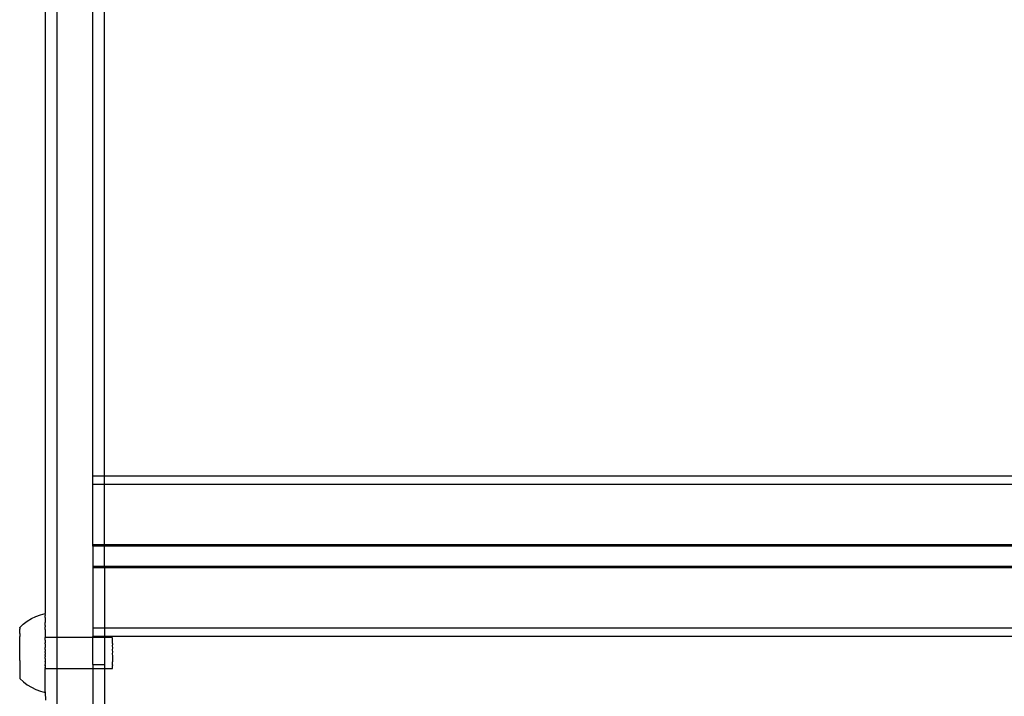
# Model space of a CAD drawing. Units: inches. Extents: x -9238 to 1860, y -5016 to 3282.
# Drawn here: x -2969 to -2728, y -1130 to -964 of the extents above; entities that cross this region are included whole.
import ezdxf

# ---------------------------------------------------------------- set-up
doc = ezdxf.new("R2010")
doc.units = ezdxf.units.IN
doc.header["$MEASUREMENT"] = 0

msp = doc.modelspace()

# ---------------------------------------------------------------- linework, layer by layer
for p, q in [((-2959.71, -1115.43), (-2959.71, -923.63)), ((-2962.64, -929.45), (-2962.66, -1109.63)), ((-2951.02, -1076.01), (-2951.02, -939.41)), ((-2948.11, -1076.01), (-2948.12, -939.41)), ((-2951.02, -1078.03), (-2951.02, -1076.01)), ((-2948.11, -1076.01), (-2951.02, -1076.01)), ((-2951.02, -1092.79), (-2951.02, -1078.03)), ((-2948.11, -1078.03), (-2951.02, -1078.03)), ((-2507.29, -1076.01), (-2948.11, -1076.01)), ((-2948.11, -1078.03), (-2948.11, -1076.01)), ((-2507.29, -1078.03), (-2948.11, -1078.03)), ((-2948.11, -1092.79), (-2948.11, -1078.03)), ((-2948.11, -1092.79), (-2951.02, -1092.79)), ((-2951.02, -1093.13), (-2951.02, -1092.79)), ((-2948.11, -1093.13), (-2951.02, -1093.13)), ((-2951.02, -1093.13), (-2951.02, -1098.14)), ((-2507.29, -1092.79), (-2948.11, -1092.79)), ((-2948.11, -1093.13), (-2948.11, -1092.79)), ((-2507.29, -1093.13), (-2948.11, -1093.13)), ((-2948.11, -1098.14), (-2948.11, -1093.13)), ((-2951.02, -1098.14), (-2951.02, -1098.48)), ((-2948.11, -1098.14), (-2951.02, -1098.14)), ((-2948.12, -1098.48), (-2951.02, -1098.48)), ((-2951.02, -1098.48), (-2951.02, -1113.24)), ((-2948.12, -1098.48), (-2948.11, -1098.14)), ((-2507.31, -1098.48), (-2948.12, -1098.48)), ((-2948.12, -1098.48), (-2948.11, -1113.24)), ((-2507.29, -1098.14), (-2948.11, -1098.14)), ((-2968.02, -1112.24), (-2967.05, -1111.52)), ((-2967.05, -1111.52), (-2966.03, -1110.89)), ((-2966.03, -1110.89), (-2964.95, -1110.36)), ((-2964.95, -1110.36), (-2963.82, -1109.94)), ((-2963.82, -1109.94), (-2962.66, -1109.63)), ((-2962.66, -1109.63), (-2962.66, -1109.66)), ((-2962.66, -1109.73), (-2962.66, -1109.66)), ((-2962.66, -1109.76), (-2962.66, -1109.73)), ((-2962.66, -1109.87), (-2962.66, -1109.76)), ((-2962.66, -1109.87), (-2962.66, -1109.92)), ((-2962.66, -1109.92), (-2962.66, -1110.07)), ((-2962.66, -1110.07), (-2962.65, -1110.13)), ((-2962.66, -1110.32), (-2962.65, -1110.13)), ((-2962.65, -1110.4), (-2962.66, -1110.32)), ((-2962.66, -1110.63), (-2962.65, -1110.4)), ((-2962.66, -1110.63), (-2962.65, -1110.73)), ((-2962.65, -1110.73), (-2962.66, -1110.99)), ((-2962.66, -1110.99), (-2962.65, -1111.11)), ((-2962.65, -1111.11), (-2962.66, -1111.41)), ((-2962.66, -1111.41), (-2962.65, -1111.54)), ((-2962.65, -1111.54), (-2962.66, -1111.87)), ((-2962.65, -1112.01), (-2962.66, -1111.87)), ((-2968.91, -1113.11), (-2968.9, -1113.05)), ((-2968.9, -1113.07), (-2968.91, -1113.11)), ((-2968.91, -1113.2), (-2968.91, -1113.11)), ((-2968.91, -1113.2), (-2968.9, -1113.24)), ((-2968.9, -1113.24), (-2968.91, -1113.33)), ((-2968.91, -1113.33), (-2968.9, -1113.38)), ((-2968.9, -1113.38), (-2968.91, -1113.5)), ((-2968.9, -1113.55), (-2968.91, -1113.5)), ((-2968.91, -1113.7), (-2968.9, -1113.55)), ((-2968.9, -1113.76), (-2968.91, -1113.7)), ((-2968.91, -1113.93), (-2968.9, -1113.76)), ((-2968.9, -1114.01), (-2968.91, -1113.93)), ((-2968.91, -1114.2), (-2968.9, -1114.01)), ((-2968.9, -1114.28), (-2968.91, -1114.2)), ((-2968.91, -1114.5), (-2968.9, -1114.28)), ((-2968.9, -1113.05), (-2968.02, -1112.24)), ((-2968.9, -1113.05), (-2968.9, -1113.07)), ((-2962.66, -1112.38), (-2962.65, -1112.01)), ((-2962.65, -1112.54), (-2962.66, -1112.38)), ((-2962.65, -1112.54), (-2962.66, -1112.93)), ((-2962.65, -1113.1), (-2962.66, -1112.93)), ((-2962.66, -1113.52), (-2962.65, -1113.1)), ((-2962.66, -1113.52), (-2962.65, -1113.7)), ((-2962.65, -1113.7), (-2962.66, -1114.15)), ((-2962.66, -1114.15), (-2962.65, -1114.34)), ((-2962.65, -1114.34), (-2962.66, -1114.81)), ((-2951.02, -1113.24), (-2951.02, -1115.26)), ((-2948.11, -1113.24), (-2951.02, -1113.24)), ((-2948.11, -1113.24), (-2948.12, -1115.26)), ((-2507.29, -1113.24), (-2948.11, -1113.24)), ((-2968.91, -1114.5), (-2968.9, -1114.59)), ((-2968.9, -1114.59), (-2968.91, -1114.83)), ((-2968.91, -1114.83), (-2968.9, -1114.93)), ((-2968.9, -1114.93), (-2968.91, -1115.19)), ((-2968.91, -1115.19), (-2968.9, -1115.29)), ((-2968.91, -1115.57), (-2968.9, -1115.29)), ((-2968.9, -1115.68), (-2968.91, -1115.57)), ((-2968.91, -1115.97), (-2968.9, -1115.68)), ((-2968.9, -1116.09), (-2968.91, -1115.97)), ((-2968.91, -1116.4), (-2968.9, -1116.09)), ((-2968.9, -1116.52), (-2968.91, -1116.4)), ((-2968.9, -1116.84), (-2968.9, -1116.52)), ((-2962.66, -1114.81), (-2962.64, -1115)), ((-2962.65, -1115.44), (-2962.66, -1115.49)), ((-2962.65, -1115.66), (-2962.66, -1115.49)), ((-2962.66, -1116.2), (-2962.65, -1116.13)), ((-2962.66, -1116.2), (-2962.65, -1116.31)), ((-2962.64, -1115), (-2962.65, -1115.44)), ((-2962.65, -1115.44), (-2959.71, -1115.43)), ((-2962.65, -1115.66), (-2962.64, -1115.7)), ((-2962.65, -1115.77), (-2962.64, -1115.7)), ((-2962.65, -1116.13), (-2962.65, -1115.77)), ((-2962.65, -1116.31), (-2962.64, -1116.41)), ((-2962.64, -1116.41), (-2962.65, -1116.82)), ((-2959.71, -1115.43), (-2951.01, -1115.43)), ((-2959.71, -1123.13), (-2959.71, -1115.43)), ((-2948.12, -1115.26), (-2951.02, -1115.26)), ((-2951.01, -1115.43), (-2951.02, -1115.26)), ((-2951.02, -1122.14), (-2951.01, -1115.43)), ((-2951.01, -1115.43), (-2948.11, -1115.42)), ((-2507.31, -1115.26), (-2948.12, -1115.26)), ((-2948.12, -1115.26), (-2948.11, -1115.42)), ((-2948.11, -1115.42), (-2948.12, -1122.14)), ((-2948.11, -1115.42), (-2946.22, -1115.42)), ((-2946.22, -1115.42), (-2946.22, -1115.46)), ((-2946.22, -1115.64), (-2946.22, -1115.46)), ((-2946.22, -1115.64), (-2946.22, -1115.76)), ((-2946.22, -1115.76), (-2946.22, -1116.12)), ((-2946.22, -1116.12), (-2946.22, -1116.29)), ((-2946.22, -1116.29), (-2946.22, -1116.8)), ((-2968.9, -1116.97), (-2968.9, -1116.84)), ((-2968.9, -1117.3), (-2968.9, -1116.97)), ((-2968.9, -1117.44), (-2968.9, -1117.3)), ((-2968.9, -1117.77), (-2968.9, -1117.44)), ((-2968.9, -1117.91), (-2968.9, -1117.77)), ((-2968.9, -1118.25), (-2968.9, -1117.91)), ((-2968.89, -1118.39), (-2968.9, -1118.25)), ((-2968.9, -1118.74), (-2968.89, -1118.39)), ((-2968.89, -1118.88), (-2968.9, -1118.74)), ((-2968.9, -1119.23), (-2968.89, -1118.88)), ((-2962.66, -1116.93), (-2962.65, -1116.82)), ((-2962.65, -1117.05), (-2962.66, -1116.93)), ((-2962.64, -1117.14), (-2962.66, -1117.67)), ((-2962.66, -1117.67), (-2962.64, -1117.89)), ((-2962.65, -1117.05), (-2962.64, -1117.14)), ((-2962.64, -1117.89), (-2962.65, -1117.94)), ((-2962.64, -1118.34), (-2962.65, -1117.94)), ((-2962.65, -1118.42), (-2962.64, -1118.34)), ((-2962.65, -1118.42), (-2962.64, -1118.64)), ((-2962.65, -1119.18), (-2962.64, -1118.93)), ((-2962.65, -1119.18), (-2962.64, -1119.4)), ((-2962.64, -1118.64), (-2962.64, -1118.93)), ((-2946.22, -1116.8), (-2946.21, -1117.03)), ((-2946.21, -1117.03), (-2946.22, -1117.66)), ((-2946.22, -1117.66), (-2946.21, -1117.93)), ((-2946.21, -1117.93), (-2946.22, -1118.62)), ((-2946.22, -1118.62), (-2946.21, -1118.91)), ((-2946.21, -1118.91), (-2946.22, -1119.63)), ((-2968.89, -1119.37), (-2968.9, -1119.23)), ((-2968.9, -1119.72), (-2968.89, -1119.37)), ((-2968.89, -1119.86), (-2968.9, -1119.72)), ((-2968.9, -1120.21), (-2968.89, -1119.86)), ((-2968.89, -1120.35), (-2968.9, -1120.21)), ((-2968.9, -1120.69), (-2968.89, -1120.35)), ((-2968.89, -1120.83), (-2968.9, -1120.69)), ((-2968.9, -1121.16), (-2968.89, -1120.83)), ((-2968.9, -1121.16), (-2968.89, -1121.3)), ((-2968.89, -1121.3), (-2968.9, -1121.63)), ((-2962.64, -1119.4), (-2962.65, -1119.65)), ((-2962.65, -1119.94), (-2962.65, -1119.65)), ((-2962.65, -1119.94), (-2962.64, -1120.16)), ((-2962.64, -1120.16), (-2962.65, -1120.24)), ((-2962.65, -1120.63), (-2962.65, -1120.24)), ((-2962.65, -1120.7), (-2962.65, -1120.63)), ((-2962.65, -1120.7), (-2962.64, -1120.91)), ((-2962.64, -1120.91), (-2962.65, -1121.44)), ((-2962.65, -1121.52), (-2962.65, -1121.44)), ((-2962.65, -1121.52), (-2962.64, -1121.66)), ((-2946.22, -1119.63), (-2946.21, -1119.92)), ((-2946.21, -1119.92), (-2946.21, -1120.61)), ((-2946.21, -1120.61), (-2946.21, -1120.88)), ((-2946.21, -1120.88), (-2946.21, -1121.51)), ((-2946.21, -1121.74), (-2946.21, -1121.51)), ((-2968.9, -1121.63), (-2968.89, -1121.76)), ((-2968.89, -1121.76), (-2968.9, -1122.07)), ((-2968.9, -1122.07), (-2968.89, -1122.2)), ((-2968.89, -1122.2), (-2968.9, -1122.5)), ((-2968.9, -1122.5), (-2968.89, -1122.63)), ((-2968.89, -1122.63), (-2968.9, -1122.92)), ((-2968.9, -1122.92), (-2968.89, -1123.03)), ((-2968.89, -1123.03), (-2968.9, -1123.3)), ((-2968.9, -1123.3), (-2968.89, -1123.41)), ((-2968.89, -1123.41), (-2968.9, -1123.67)), ((-2968.9, -1123.67), (-2968.89, -1123.77)), ((-2968.89, -1123.77), (-2968.9, -1124.01)), ((-2968.9, -1124.01), (-2968.89, -1124.1)), ((-2962.64, -1121.76), (-2962.65, -1122.17)), ((-2962.64, -1122.26), (-2962.65, -1122.17)), ((-2962.65, -1122.89), (-2962.64, -1122.8)), ((-2962.65, -1122.89), (-2962.64, -1123.09)), ((-2962.65, -1123.58), (-2962.64, -1123.14)), ((-2962.64, -1123.78), (-2962.65, -1123.58)), ((-2962.65, -1124.25), (-2962.64, -1123.78)), ((-2962.64, -1121.66), (-2962.64, -1121.76)), ((-2962.64, -1122.26), (-2962.64, -1122.38)), ((-2962.64, -1122.44), (-2962.64, -1122.38)), ((-2962.64, -1122.44), (-2962.64, -1122.8)), ((-2962.64, -1122.8), (-2962.64, -1122.91)), ((-2962.64, -1122.91), (-2962.64, -1123.09)), ((-2962.64, -1123.14), (-2962.64, -1123.09)), ((-2962.64, -1123.14), (-2959.71, -1123.13)), ((-2959.71, -1123.13), (-2951.01, -1123.13)), ((-2959.71, -1162.03), (-2959.71, -1123.13)), ((-2951.02, -1122.14), (-2948.12, -1122.14)), ((-2951.02, -1122.14), (-2951.01, -1123.13)), ((-2951.01, -1123.13), (-2951.02, -1138.92)), ((-2951.01, -1123.13), (-2948.11, -1123.12)), ((-2948.12, -1122.14), (-2948.11, -1123.12)), ((-2948.11, -1123.12), (-2948.12, -1138.92)), ((-2948.11, -1123.12), (-2946.21, -1123.12)), ((-2946.21, -1122.25), (-2946.21, -1121.74)), ((-2946.21, -1122.25), (-2946.21, -1122.42)), ((-2946.21, -1122.78), (-2946.21, -1122.42)), ((-2946.21, -1122.9), (-2946.21, -1122.78)), ((-2946.21, -1123.08), (-2946.21, -1122.9)), ((-2946.21, -1123.12), (-2946.21, -1123.08)), ((-2968.89, -1124.1), (-2968.9, -1124.31)), ((-2968.9, -1124.31), (-2968.89, -1124.4)), ((-2968.89, -1124.4), (-2968.89, -1124.59)), ((-2968.89, -1124.59), (-2968.89, -1124.67)), ((-2968.89, -1124.67), (-2968.89, -1124.84)), ((-2968.89, -1124.84), (-2968.89, -1124.9)), ((-2968.89, -1124.9), (-2968.89, -1125.05)), ((-2968.89, -1125.05), (-2968.89, -1125.1)), ((-2968.89, -1125.1), (-2968.89, -1125.22)), ((-2968.89, -1125.22), (-2968.89, -1125.27)), ((-2968.89, -1125.27), (-2968.89, -1125.36)), ((-2968.89, -1125.36), (-2968.89, -1125.39)), ((-2968.89, -1125.39), (-2968.89, -1125.48)), ((-2968.89, -1125.48), (-2968.89, -1125.54)), ((-2968.89, -1125.54), (-2968, -1126.36)), ((-2968, -1126.36), (-2967.04, -1127.08)), ((-2962.63, -1124.44), (-2962.65, -1124.25)), ((-2962.65, -1124.88), (-2962.63, -1124.44)), ((-2962.63, -1125.06), (-2962.65, -1124.88)), ((-2962.64, -1125.49), (-2962.63, -1125.06)), ((-2962.63, -1125.65), (-2962.64, -1125.49)), ((-2962.64, -1126.05), (-2962.63, -1125.65)), ((-2962.63, -1126.21), (-2962.64, -1126.05)), ((-2962.64, -1126.57), (-2962.63, -1126.21)), ((-2967.04, -1127.08), (-2966.01, -1127.7)), ((-2966.01, -1127.7), (-2964.93, -1128.23)), ((-2964.93, -1128.23), (-2963.8, -1128.65)), ((-2963.8, -1128.65), (-2962.64, -1128.96)), ((-2962.63, -1126.71), (-2962.64, -1126.57)), ((-2962.64, -1127.05), (-2962.63, -1126.71)), ((-2962.63, -1127.18), (-2962.64, -1127.05)), ((-2962.64, -1127.48), (-2962.63, -1127.18)), ((-2962.63, -1127.59), (-2962.64, -1127.48)), ((-2962.64, -1127.86), (-2962.63, -1127.59)), ((-2962.63, -1127.96), (-2962.64, -1127.86)), ((-2962.64, -1128.18), (-2962.63, -1127.96)), ((-2962.63, -1128.27), (-2962.64, -1128.18)), ((-2962.64, -1128.45), (-2962.63, -1128.27)), ((-2962.63, -1128.52), (-2962.64, -1128.45)), ((-2962.64, -1128.67), (-2962.63, -1128.52)), ((-2962.63, -1128.72), (-2962.64, -1128.67)), ((-2962.64, -1128.82), (-2962.63, -1128.72)), ((-2962.63, -1128.86), (-2962.64, -1128.82)), ((-2962.63, -1128.86), (-2962.64, -1128.92)), ((-2962.64, -1128.96), (-2962.64, -1128.92)), ((-2962.64, -1128.96), (-2962.61, -1130.91))]:
    msp.add_line(p, q)

doc.saveas('drawing.dxf')
